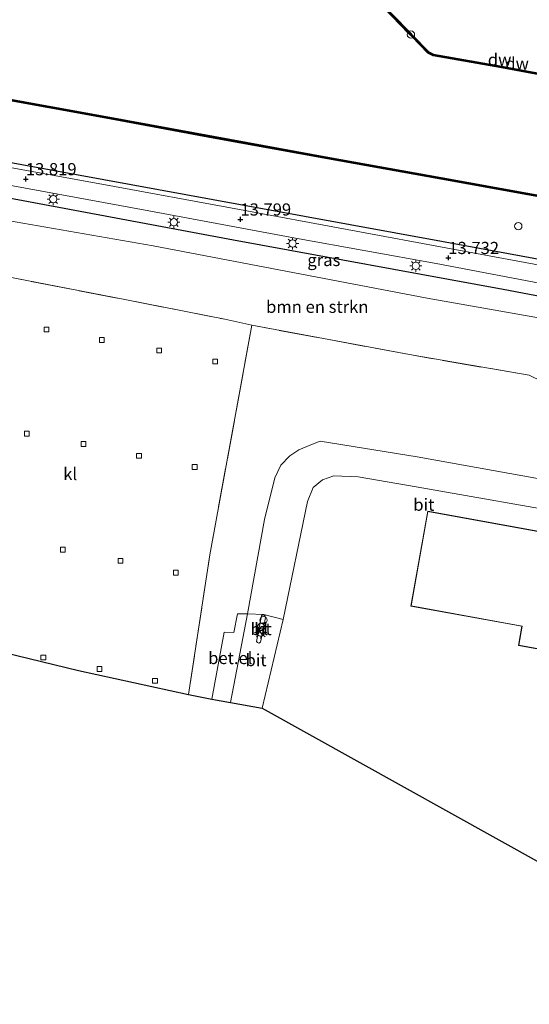
# Model space of a CAD drawing. Units: metres. Extents: x 129994 to 140000, y 393749 to 400000.
# Drawn here: x 132244 to 132349, y 398800 to 399003 of the extents above; entities that cross this region are included whole.
import ezdxf
from ezdxf.enums import TextEntityAlignment as Align

# ---------------------------------------------------------------- set-up
doc = ezdxf.new("R2010")
doc.units = ezdxf.units.M
doc.linetypes.add('IE-TERREINAFSCHEIDING', pattern=[10, 8, -2])
doc.layers.get('0').update_dxf_attribs({"lineweight": 25})
for name, color, linetype, lineweight in [('B-ME-GC-DAMWAND-GV-B6', 10, 'Continuous', 25), ('B-ME-GC-DAMWAND-L-B1', 10, 'Continuous', 25), ('B-ME-GR-BOMENRIJ-L-B1', 10, 'Continuous', 25), ('B-ME-GR-BOMENSTRUIKEN-GV-B6', 93, 'Continuous', 18), ('B-ME-GW-HOOGTEPUNT-S-B1', 10, 'Continuous', 25), ('B-ME-IE-GRASLAND-GV-B6', 93, 'Continuous', 18), ('B-ME-IE-GRONDWERKLIJN-GROND_INGERICHT-GV-B6', 253, 'Continuous', 18), ('B-ME-IE-INRICHTINGSELEMENT-S-B1', 253, 'Continuous', 18), ('B-ME-IE-MEUBILAIR_WEGMEUBILAIR-LICHTMAST-S-B1', 8, 'Continuous', 18), ('B-ME-IE-TERREINAFSCHEIDING-DOORGANG-L-B1', 8, 'IE-TERREINAFSCHEIDING-KUNSTMATIG-OPEN', 18), ('B-ME-IE-TERREINAFSCHEIDING-RASTERHEKWERK-L-B1', 8, 'IE-TERREINAFSCHEIDING', 18), ('B-ME-KG-KADASTRAAL-DAKRAND-L-B1', 13, 'Continuous', 18), ('B-ME-KG-KADASTRAAL-OPNAMEDTMGRENS-L-B1', 10, 'Continuous', 25), ('B-ME-OB-WATERLIJN-L-B1', 133, 'OB-WATERLIJN', 18), ('B-ME-OG-BEBOUWING-GV-B6', 173, 'Continuous', 18), ('B-ME-OG-WATER-GV-B6', 153, 'Continuous', 18), ('B-ME-VH-VERH_SOORT-BITUMEN-GV-B6', 8, 'IE-TERREINAFSCHEIDING-NATUURLIJK-HOUTWAL', 18), ('B-ME-VH-VERH_SOORT-GV-B6', 8, 'Continuous', 18), ('B-ME-VH-VERH_SOORT-KLINKERS-GV-B6', 8, 'IE-TERREINAFSCHEIDING-NATUURLIJK-HOUTWAL', 18), ('B-ME-VV-KOLK-S-B1', 8, 'Continuous', 18), ('B-ME-VW-MEUBILAIR_WEGMEUBILAIR-SLAGBOOM-S-B1', 8, 'Continuous', 18)]:
    doc.layers.add(name, color=color, linetype=linetype, lineweight=lineweight)
doc.styles.add('NLCS-ISO', font='NLCS-ISO.TTF')
doc.linetypes.add('IE-TERREINAFSCHEIDING-KUNSTMATIG-OPEN', pattern='A,7,-1.5,[67,NLCS.SHX,S=0.75,R=0,X=0,Y=0],-1.5', length=10)
doc.linetypes.add('IE-TERREINAFSCHEIDING-NATUURLIJK-HOUTWAL', pattern='A,7,-1.5,[67,NLCS.SHX,S=0.75,R=45,X=0,Y=0],-1.5,7,-1.5,[70,NLCS.SHX,S=0.75,R=0,X=0,Y=0],-1.5', length=20)
doc.linetypes.add('OB-WATERLIJN', pattern='A,10,[32,NLCS.SHX,S=2,R=0,X=0,Y=0],-12', length=22)

# ---------------------------------------------------------------- blocks, each defined once
blk = doc.blocks.new('dtb')
blk.add_circle((0, 0), 0.75)
blk = doc.blocks.new('hoogtepunt')
for p, q in [((-0.5, 0), (0.5, 0)), ((0, 0.5), (0, -0.5))]:
    blk.add_line(p, q)
blk = doc.blocks.new('kolk')
blk.add_lwpolyline([(-0.5, -0.5), (0.5, -0.5), (0.5, 0.5), (-0.5, 0.5)], close=True)
blk = doc.blocks.new('lantaarnpaal')
for p, q in [((-0.75, 0), (-1.25, 0)), ((-0.88, 0.88), (-0.53, 0.53)), ((0, 0.75), (0, 1.25)), ((0.53, 0.53), (0.88, 0.88)), ((0.75, 0), (1.25, 0)), ((-0.53, -0.53), (-0.88, -0.88)), ((0, -0.75), (0, -1.25)), ((0.53, -0.53), (0.88, -0.88))]:
    blk.add_line(p, q)
blk.add_circle((0, 0), 0.75)

msp = doc.modelspace()

# ---------------------------------------------------------------- linework, layer by layer
at = {"layer": 'B-ME-GC-DAMWAND-GV-B6'}
for points in [[(132317.42, 399007.17, 13.17), (132324.38, 398999.96, 13.09), (132324.94, 398999.39, 13.08), (132328.21, 398996.01, 13.09), (132329.17, 398995.54, 13.1), (132343.19, 398993.08, 13.15), (132358.26, 398990.28, 13.16), (132371.97, 398987.73, 13.13), (132372.94, 398987.55, 13.12), (132372.97, 398987.68, 13.12), (132374.27, 398987.44, 13.12), (132375.06, 398987.29, 12.55), (132380.18, 398986.35, 12.55), (132380.09, 398985.86, 12.55), (132372.88, 398987.18, 12.55), (132372.88, 398987.2, 12.55), (132371.9, 398987.38, 12.55), (132358.2, 398989.94, 12.55), (132343.12, 398992.74, 12.55), (132329.06, 398995.2, 12.55), (132328, 398995.72, 12.55), (132324.69, 398999.15, 12.55), (132324.13, 398999.71, 12.55), (132317.16, 399006.93, 12.55)], [(132556.69, 398924.36, 13.16), (132533.9, 398928.45, 13.16), (132511.07, 398932.55, 13.16), (132490.24, 398936.28, 13.16), (132480.66, 398937.97, 13.16), (132474.75, 398939.06, 13.16), (132474.76, 398939.1, 13.16), (132474.08, 398939.38, 13.12), (132462.24, 398943.73, 13.14), (132450.53, 398948.06, 13.12), (132443.62, 398949.37, 13.12), (132432.71, 398951.36, 13.12), (132414.62, 398954.6, 13.11), (132413.85, 398954.76, 13.1), (132397.05, 398957.87, 13.09), (132376.34, 398961.59, 13.1), (132354.16, 398965.62, 13.11), (132330.69, 398969.86, 13.14), (132307.41, 398974.06, 13.09), (132283.93, 398978.31, 13.12), (132261.9, 398982.37, 13.13), (132238.44, 398986.64, 13.11)], [(132238.5, 398986.98, 12.55), (132261.96, 398982.71, 12.55), (132284, 398978.66, 12.55), (132307.47, 398974.41, 12.55), (132330.75, 398970.2, 12.55), (132354.22, 398965.96, 12.55)]]:
    msp.add_polyline3d(points, dxfattribs=at)
at = {"layer": 'B-ME-GC-DAMWAND-L-B1'}
for points in [[(132316.21, 399008.23, 13.59), (132317.29, 399007.05, 13.17), (132324.26, 398999.84, 13.09), (132324.81, 398999.27, 13.08), (132328.11, 398995.87, 13.09), (132329.12, 398995.37, 13.1), (132343.16, 398992.91, 13.15), (132358.23, 398990.11, 13.16), (132371.94, 398987.56, 13.13), (132372.91, 398987.37, 13.12)], [(132231.22, 398988.13, 13.11), (132238.47, 398986.81, 13.11), (132261.93, 398982.54, 13.13), (132283.97, 398978.48, 13.12), (132307.44, 398974.23, 13.09), (132330.72, 398970.03, 13.14), (132354.19, 398965.79, 13.11), (132376.37, 398961.76, 13.1), (132397.08, 398958.04, 13.09), (132413.88, 398954.93, 13.1), (132414.66, 398954.78, 13.11), (132432.74, 398951.54, 13.12), (132443.66, 398949.54, 13.12), (132450.58, 398948.23, 13.12), (132462.3, 398943.89, 13.14), (132474.14, 398939.55, 13.12), (132474.79, 398939.28, 13.16)]]:
    msp.add_polyline3d(points, dxfattribs=at)
at = {"layer": 'B-ME-GR-BOMENRIJ-L-B1'}
for points in [[(132227.79, 398975.96, 13.89), (132283.91, 398965.7, 13.83), (132330.83, 398957.14, 13.82), (132387.63, 398946.68, 13.85)], [(132231.29, 398968.05, 13.98), (132288.13, 398957.42, 13.98), (132343.45, 398947.27, 13.87), (132371.6, 398941.94, 13.92)]]:
    msp.add_polyline3d(points, dxfattribs=at)
at = {"layer": 'B-ME-GR-BOMENSTRUIKEN-GV-B6'}
msp.add_polyline3d([(132372.87, 398924.63, 14.17), (132354.4, 398927.94, 14.17), (132351.48, 398928.31, 14.24), (132348.81, 398929.6, 13.89), (132325.02, 398933.7, 13.85), (132291.87, 398939.86, 13.97), (132286.34, 398941.1, 13.99), (132265.79, 398945.14, 14), (132226.95, 398952.69, 14), (132229.06, 398963.6, 13.89), (132271.59, 398956.19, 13.87), (132327.84, 398945.44, 13.91), (132382.92, 398935.73, 13.87), (132380.75, 398923.16, 13.82), (132372.87, 398924.63, 14.17)], dxfattribs=at)
at = {"layer": 'B-ME-IE-GRASLAND-GV-B6'}
for points in [[(132358.26, 398990.28, 13.16), (132343.19, 398993.08, 13.15), (132329.17, 398995.54, 13.1), (132328.21, 398996.01, 13.09), (132324.94, 398999.39, 13.08), (132324.38, 398999.96, 13.09), (132317.42, 399007.17, 13.17)], [(132238.44, 398986.64, 13.11), (132261.9, 398982.37, 13.13), (132283.93, 398978.31, 13.12), (132307.41, 398974.06, 13.09), (132330.69, 398969.86, 13.14), (132354.16, 398965.62, 13.11), (132376.34, 398961.59, 13.1), (132397.05, 398957.87, 13.09), (132413.85, 398954.76, 13.1), (132414.62, 398954.6, 13.11), (132432.71, 398951.36, 13.12), (132443.62, 398949.37, 13.12), (132450.53, 398948.06, 13.12), (132462.24, 398943.73, 13.14), (132474.08, 398939.38, 13.12), (132474.76, 398939.1, 13.16), (132474.75, 398939.06, 13.16), (132475.47, 398938.27, 13.34), (132490.83, 398934.7, 13.44), (132508.47, 398931.24, 13.51), (132520.6, 398929.48, 13.59), (132537.26, 398926.46, 13.53), (132552.28, 398923.57, 13.58)], [(132580.42, 398910.79, 13.87), (132566.53, 398913.24, 13.78), (132549.75, 398916.25, 13.83), (132519.51, 398921.75, 13.77), (132483.84, 398928.07, 13.79), (132465.54, 398931.32, 13.77), (132440.19, 398935.95, 13.77), (132409.64, 398941.58, 13.78), (132393.18, 398944.54, 13.78), (132394.57, 398952.21, 13.72), (132390.44, 398952.96, 13.72), (132390.01, 398950.6, 13.74), (132392.67, 398950.12, 13.74), (132391.7, 398944.8, 13.78), (132354.28, 398951.59, 13.74), (132333.57, 398955.45, 13.72), (132289.34, 398963.65, 13.76), (132261.08, 398968.85, 13.82), (132229.73, 398974.55, 13.84)], [(132229.06, 398963.6, 13.89), (132230.06, 398970.81, 13.88), (132270.75, 398963.39, 13.78), (132300.81, 398957.75, 13.77), (132329.71, 398952.52, 13.72), (132355.2, 398947.7, 13.69), (132377.39, 398943.75, 13.7), (132384.23, 398942.4, 13.76), (132384.07, 398941.75, 14.02), (132382.92, 398935.73, 13.87), (132327.84, 398945.44, 13.91), (132271.59, 398956.19, 13.87), (132229.06, 398963.6, 13.89)]]:
    msp.add_polyline3d(points, dxfattribs=at)
at = {"layer": 'B-ME-IE-GRONDWERKLIJN-GROND_INGERICHT-GV-B6'}
for points in [[(132283.68, 398863.07, 14.2), (132278.87, 398864.08, 14.12), (132283.24, 398892.75, 13.92), (132291.87, 398939.86, 13.97), (132325.02, 398933.7, 13.85), (132348.81, 398929.6, 13.89), (132351.48, 398928.31, 14.24)], [(132357, 398907.23, 13.49), (132325.81, 398912.85, 13.56), (132305.92, 398916.05, 13.53), (132303.95, 398915.29, 13.53), (132301.5, 398914.3, 13.53), (132299.65, 398913.08, 13.53), (132297.83, 398911.15, 13.53), (132296.58, 398908.54, 13.53), (132294.5, 398900.01, 13.63), (132290.99, 398880.64, 14.05), (132288.91, 398880.61, 14.09), (132288.15, 398876.81, 14.13), (132286.2, 398876.84, 14.15), (132283.68, 398863.07, 14.2)], [(132361.4, 398823.74, 14.33), (132293.97, 398861.26, 14.18), (132298.28, 398879.44, 13.94), (132303.28, 398903.66, 13.59), (132304.45, 398906.53, 13.5), (132306.39, 398908.15, 13.5), (132308.72, 398908.94, 13.55), (132313.67, 398908.74, 13.6), (132325.58, 398906.7, 13.6), (132359.85, 398900.68, 13.41)], [(132327.97, 398901.69, 13.87), (132324.49, 398882.21, 13.87), (132347.29, 398878.08, 13.87), (132346.61, 398874.15, 13.87), (132359.54, 398871.82, 13.87)], [(132355.49, 398896.7, 13.87), (132327.97, 398901.69, 13.87)]]:
    msp.add_polyline3d(points, dxfattribs=at)
at = {"layer": 'B-ME-IE-TERREINAFSCHEIDING-DOORGANG-L-B1'}
msp.add_line((132290.99, 398880.64, 14.05), (132288.91, 398880.61, 14.09), dxfattribs=at)
at = {"layer": 'B-ME-IE-TERREINAFSCHEIDING-RASTERHEKWERK-L-B1'}
for points in [[(132226.95, 398952.69, 14), (132265.79, 398945.14, 14), (132286.34, 398941.1, 13.99)], [(132278.87, 398864.08, 14.12), (132283.24, 398892.75, 13.92), (132291.87, 398939.86, 13.97), (132286.34, 398941.1, 13.99)], [(132354.4, 398927.94, 14.17), (132351.48, 398928.31, 14.24), (132348.81, 398929.6, 13.89), (132325.02, 398933.7, 13.85), (132291.87, 398939.86, 13.97)]]:
    msp.add_polyline3d(points, dxfattribs=at)
at = {"layer": 'B-ME-KG-KADASTRAAL-DAKRAND-L-B1'}
for points in [[(132386.67, 398856.15, 20.88), (132384.88, 398856.48, 20.91), (132383.51, 398848.67, 20.87), (132385.29, 398848.26, 20.89), (132380.39, 398820.97, 20.91), (132361.07, 398824.5, 20.86), (132365.09, 398847.24, 20.91), (132361.17, 398848.13, 20.91), (132363.48, 398860.89, 20.91), (132365.27, 398860.61, 20.91), (132366.64, 398868.08, 20.92), (132366.79, 398868.92, 24.13), (132367.5, 398872.36, 24.18), (132366.95, 398872.44, 20.83), (132359.8, 398873.65, 20.86), (132359.5, 398871.88, 20.86), (132346.66, 398874.19, 20.86), (132347.35, 398878.12, 20.86), (132324.55, 398882.25, 20.8), (132328.01, 398901.63, 20.93)], [(132328.01, 398901.63, 20.93), (132355.43, 398896.66, 20.93)]]:
    msp.add_polyline3d(points, dxfattribs=at)
at = {"layer": 'B-ME-KG-KADASTRAAL-OPNAMEDTMGRENS-L-B1'}
msp.add_polyline3d([(132218.52, 398878.15, 13.85), (132256.26, 398868.98, 13.83), (132278.87, 398864.08, 14.12), (132283.68, 398863.07, 14.2), (132287.51, 398862.43, 14.22), (132293.97, 398861.26, 14.18), (132361.4, 398823.74, 14.33), (132434.45, 398810.94, 14.05), (132435.41, 398809.74, 14.04), (132466.13, 398804.35, 13.93), (132486.95, 398800.5, 13.92), (132495.91, 398800.45, 13.94), (132554.4, 398801.98, 13.71), (132563.8, 398810.2, 13.67), (132566.44, 398809.73, 13.67), (132572.49, 398818.65, 13.91), (132573.65, 398820.46, 13.83), (132575.37, 398820.01, 13.85)], dxfattribs=at)
at = {"layer": 'B-ME-OB-WATERLIJN-L-B1'}
for points in [[(132317.16, 399006.93, 12.55), (132324.13, 398999.71, 12.55), (132324.69, 398999.15, 12.55), (132328, 398995.72, 12.55), (132329.06, 398995.2, 12.55), (132343.12, 398992.74, 12.55), (132358.2, 398989.94, 12.55)], [(132474.83, 398939.46, 12.55), (132474.2, 398939.71, 12.55), (132462.36, 398944.05, 12.55), (132450.63, 398948.4, 12.55), (132443.69, 398949.71, 12.55), (132432.77, 398951.71, 12.55), (132414.69, 398954.95, 12.55), (132413.91, 398955.1, 12.55), (132397.12, 398958.21, 12.55), (132376.4, 398961.93, 12.55), (132354.22, 398965.96, 12.55), (132330.75, 398970.2, 12.55), (132307.47, 398974.41, 12.55), (132284, 398978.66, 12.55), (132261.96, 398982.71, 12.55), (132238.5, 398986.98, 12.55), (132231.25, 398988.3, 12.55)]]:
    msp.add_polyline3d(points, dxfattribs=at)
at = {"layer": 'B-ME-OG-BEBOUWING-GV-B6'}
msp.add_polyline3d([(132359.54, 398871.82, 13.87), (132346.61, 398874.15, 13.87), (132347.29, 398878.08, 13.87), (132324.49, 398882.21, 13.87), (132327.97, 398901.69, 13.87), (132355.49, 398896.7, 13.87)], dxfattribs=at)
at = {"layer": 'B-ME-OG-WATER-GV-B6'}
for points in [[(132317.16, 399006.93, 12.55), (132324.13, 398999.71, 12.55), (132324.69, 398999.15, 12.55), (132328, 398995.72, 12.55), (132329.06, 398995.2, 12.55), (132343.12, 398992.74, 12.55), (132358.2, 398989.94, 12.55)], [(132354.22, 398965.96, 12.55), (132330.75, 398970.2, 12.55), (132307.47, 398974.41, 12.55), (132284, 398978.66, 12.55), (132261.96, 398982.71, 12.55), (132238.5, 398986.98, 12.55)]]:
    msp.add_polyline3d(points, dxfattribs=at)
at = {"layer": 'B-ME-VH-VERH_SOORT-BITUMEN-GV-B6'}
for points in [[(132375.86, 398897.79, 13.44), (132359.85, 398900.68, 13.41), (132325.58, 398906.7, 13.6), (132313.67, 398908.74, 13.6), (132308.72, 398908.94, 13.55), (132306.39, 398908.15, 13.5), (132304.45, 398906.53, 13.5), (132303.28, 398903.66, 13.59), (132298.28, 398879.44, 13.94), (132294.36, 398880.46, 14.13), (132290.99, 398880.64, 14.05), (132294.5, 398900.01, 13.63), (132296.58, 398908.54, 13.53), (132297.83, 398911.15, 13.53), (132299.65, 398913.08, 13.53), (132301.5, 398914.3, 13.53), (132303.95, 398915.29, 13.53), (132305.92, 398916.05, 13.53), (132325.81, 398912.85, 13.56), (132357, 398907.23, 13.49), (132376.9, 398903.79, 13.6), (132375.86, 398897.79, 13.44)], [(132290.99, 398880.64, 14.05), (132294.36, 398880.46, 14.13), (132298.28, 398879.44, 13.94), (132293.97, 398861.26, 14.18), (132287.51, 398862.43, 14.22), (132290.99, 398880.64, 14.05)], [(132294.14, 398876.99, 14.15), (132294.67, 398879.88, 14.13), (132294.61, 398880.16, 14.13), (132294.32, 398880.4, 14.13), (132294.08, 398880.4, 14.13), (132293.86, 398880.19, 14.14), (132292.84, 398874.94, 14.22), (132293.03, 398874.7, 14.22), (132293.33, 398874.6, 14.2), (132293.68, 398874.8, 14.2), (132294.14, 398876.99, 14.15)]]:
    msp.add_polyline3d(points, dxfattribs=at)
at = {"layer": 'B-ME-VH-VERH_SOORT-GV-B6'}
msp.add_polyline3d([(132290.99, 398880.64, 14.05), (132287.51, 398862.43, 14.22), (132283.68, 398863.07, 14.2), (132286.2, 398876.84, 14.15), (132288.15, 398876.81, 14.13), (132288.91, 398880.61, 14.09), (132290.99, 398880.64, 14.05)], dxfattribs=at)
at = {"layer": 'B-ME-VH-VERH_SOORT-KLINKERS-GV-B6'}
for points in [[(132229.73, 398974.55, 13.84), (132261.08, 398968.85, 13.82), (132289.34, 398963.65, 13.76), (132333.57, 398955.45, 13.72), (132354.28, 398951.59, 13.74), (132391.7, 398944.8, 13.78), (132393.18, 398944.54, 13.78), (132409.64, 398941.58, 13.78), (132440.19, 398935.95, 13.77), (132465.54, 398931.32, 13.77), (132483.84, 398928.07, 13.79)], [(132549.04, 398912.18, 13.81), (132520.85, 398917.54, 13.77), (132505.01, 398920.39, 13.72), (132489.27, 398922.95, 13.67), (132488.38, 398922.77, 13.68), (132487.92, 398922.56, 13.68), (132486.82, 398921.77, 13.72), (132486.28, 398920.92, 13.74), (132485.86, 398919.7, 13.78), (132478.03, 398921.13, 13.85), (132478.45, 398923.73, 13.85), (132478.36, 398924.55, 13.8), (132478.21, 398924.8, 13.82), (132477.88, 398925.1, 13.81), (132460.07, 398928.38, 13.84), (132424.33, 398934.96, 13.83), (132384.23, 398942.4, 13.76), (132377.39, 398943.75, 13.7), (132355.2, 398947.7, 13.69), (132329.71, 398952.52, 13.72), (132300.81, 398957.75, 13.77), (132270.75, 398963.39, 13.78), (132230.06, 398970.81, 13.88)], [(132226.95, 398952.69, 14), (132265.79, 398945.14, 14), (132286.34, 398941.1, 13.99), (132291.87, 398939.86, 13.97), (132283.24, 398892.75, 13.92), (132278.87, 398864.08, 14.12), (132256.26, 398868.98, 13.83), (132218.52, 398878.15, 13.85), (132229.77, 398948.58, 13.85), (132226.95, 398952.69, 14)], [(132293.68, 398874.8, 14.2), (132293.33, 398874.6, 14.2), (132293.03, 398874.7, 14.22), (132292.84, 398874.94, 14.22), (132293.86, 398880.19, 14.14), (132294.08, 398880.4, 14.13), (132294.32, 398880.4, 14.13), (132294.61, 398880.16, 14.13), (132294.67, 398879.88, 14.13), (132294.14, 398876.99, 14.15), (132293.68, 398874.8, 14.2)]]:
    msp.add_polyline3d(points, dxfattribs=at)

# ---------------------------------------------------------------- block references
at = {"layer": 'B-ME-GW-HOOGTEPUNT-S-B1', "rotation": 90}
for p in [(132245.49, 398969.88, 13.82), (132245.49, 398969.88, 13.82), (132289.53, 398961.61, 13.8), (132289.53, 398961.61, 13.8), (132332.21, 398953.71, 13.73), (132332.21, 398953.71, 13.73)]:
    msp.add_blockref('hoogtepunt', p, dxfattribs=at)
at = {"layer": 'B-ME-IE-INRICHTINGSELEMENT-S-B1', "rotation": 90}
for p in [(132324.54, 398999.55, 13.09), (132346.57, 398960.23, 13.87)]:
    msp.add_blockref('dtb', p, dxfattribs=at)
at = {"layer": 'B-ME-IE-MEUBILAIR_WEGMEUBILAIR-LICHTMAST-S-B1', "rotation": 90}
for p in [(132251.11, 398965.76, 13.92), (132275.86, 398961.01, 13.91), (132300.24, 398956.65, 13.96), (132325.53, 398952.06, 13.87), (132293.7, 398876.77, 14.22)]:
    msp.add_blockref('lantaarnpaal', p, dxfattribs=at)
at = {"layer": 'B-ME-VV-KOLK-S-B1', "rotation": 90}
for p in [(132249.73, 398939, 13.73), (132261.08, 398936.85, 13.73), (132272.84, 398934.7, 13.77), (132284.34, 398932.43, 13.8), (132245.68, 398917.63, 13.72), (132257.32, 398915.48, 13.74), (132268.69, 398913.07, 13.77), (132280.15, 398910.75, 13.72), (132253.07, 398893.8, 13.8), (132264.92, 398891.49, 13.8), (132276.28, 398889.07, 13.74), (132249.07, 398871.66, 13.74), (132260.6, 398869.3, 13.73), (132272, 398866.86, 13.76)]:
    msp.add_blockref('kolk', p, dxfattribs=at)
at = {"layer": 'B-ME-VW-MEUBILAIR_WEGMEUBILAIR-SLAGBOOM-S-B1', "rotation": 90}
for p in [(132294.25, 398879.31, 15.26), (132293.76, 398877.92, 15.18)]:
    msp.add_blockref('dtb', p, dxfattribs=at)

# ---------------------------------------------------------------- texts
at = {"layer": 'B-ME-GC-DAMWAND-GV-B6', "ltscale": 0.2, "style": 'NLCS-ISO'}
msp.add_text('dw', height=2.5, dxfattribs=at).set_placement((132346.32, 398993.61), align=Align.MIDDLE_CENTER)
at = {"layer": 'B-ME-GC-DAMWAND-L-B1', "ltscale": 0.2, "style": 'NLCS-ISO'}
msp.add_text('dw', height=2.5, dxfattribs=at).set_placement((132342.73, 398994.4), align=Align.MIDDLE_CENTER)
at = {"layer": 'B-ME-GR-BOMENSTRUIKEN-GV-B6', "ltscale": 0.2, "style": 'NLCS-ISO'}
msp.add_text('bmn en strkn', height=2.5, dxfattribs=at).set_placement((132305.3, 398943.66), align=Align.MIDDLE_CENTER)
at = {"layer": 'B-ME-GW-HOOGTEPUNT-S-B1', "ltscale": 0.2, "style": 'NLCS-ISO'}
for s, p in [('13.819', (132245.49, 398969.88, 13.82)), ('13.819', (132245.49, 398969.88, 13.82)), ('13.799', (132289.53, 398961.61, 13.8)), ('13.799', (132289.53, 398961.61, 13.8)), ('13.732', (132332.21, 398953.71, 13.73)), ('13.732', (132332.21, 398953.71, 13.73))]:
    msp.add_text(s, height=2.5, dxfattribs=at).set_placement(p, align=Align.BOTTOM_LEFT)
at = {"layer": 'B-ME-IE-GRASLAND-GV-B6', "ltscale": 0.2, "style": 'NLCS-ISO'}
msp.add_text('gras', height=2.5, dxfattribs=at).set_placement((132306.65, 398953.27), align=Align.MIDDLE_CENTER)
at = {"layer": 'B-ME-VH-VERH_SOORT-BITUMEN-GV-B6', "ltscale": 0.2, "style": 'NLCS-ISO'}
for p in [(132327.18, 398903.03), (132293.78, 398877.5), (132292.74, 398871.12)]:
    msp.add_text('bit', height=2.5, dxfattribs=at).set_placement(p, align=Align.MIDDLE_CENTER)
at = {"layer": 'B-ME-VH-VERH_SOORT-GV-B6', "ltscale": 0.2, "style": 'NLCS-ISO'}
msp.add_text('bet.el', height=2.5, dxfattribs=at).set_placement((132287.45, 398871.55), align=Align.MIDDLE_CENTER)
at = {"layer": 'B-ME-VH-VERH_SOORT-KLINKERS-GV-B6', "ltscale": 0.2, "style": 'NLCS-ISO'}
for p in [(132254.58, 398909.34), (132293.78, 398877.5)]:
    msp.add_text('kl', height=2.5, dxfattribs=at).set_placement(p, align=Align.MIDDLE_CENTER)

doc.saveas('drawing.dxf')
